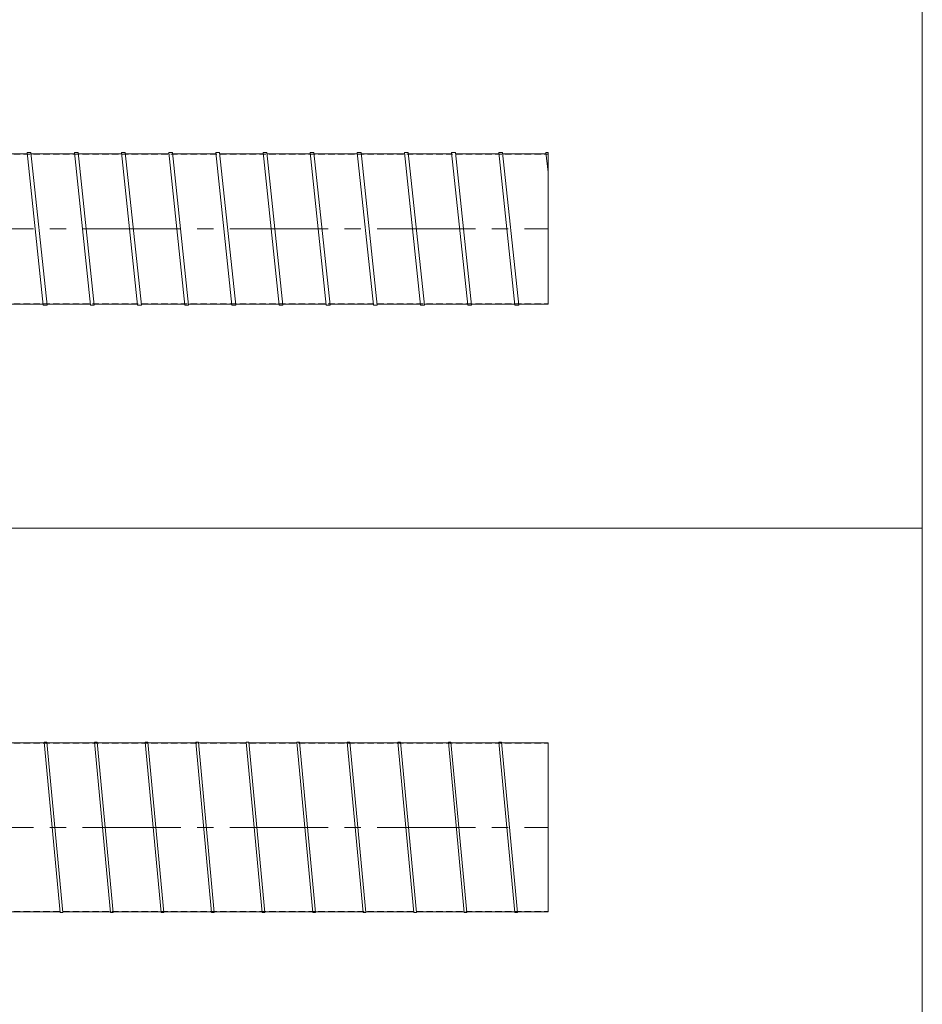
# Model space of a CAD drawing. Units: millimetres. Extents: x -21992 to -13992, y -61300 to -18000.
# Drawn here: x -16403 to -13992, y -55773 to -53141 of the extents above; entities that cross this region are included whole.
import ezdxf

# ---------------------------------------------------------------- set-up
doc = ezdxf.new("R2010")
doc.units = ezdxf.units.MM
doc.header["$LTSCALE"] = 350
doc.linetypes.add('CENTER2', pattern=[1.125, 0.75, -0.125, 0.125, -0.125])
doc.linetypes.add('DASHED2', pattern=[0.375, 0.25, -0.125])
for name, color, linetype, lineweight in [('04-ダクトセンター', 1, 'CENTER2', 5), ('05-ダクト外線', 4, 'Continuous', 13), ('06-ダクト内線', 6, 'DASHED2', 9), ('シンボル', 7, 'Continuous', 5)]:
    doc.layers.add(name, color=color, linetype=linetype, lineweight=lineweight)

msp = doc.modelspace()

# ---------------------------------------------------------------- linework, layer by layer
at = {"layer": '04-ダクトセンター'}
for p, q in [((-18991.9, -53700), (-14991.9, -53700)), ((-18991.9, -55300), (-14991.9, -55300))]:
    msp.add_line(p, q, dxfattribs=at)
at = {"layer": '05-ダクト外線'}
for p, q in [((-16499, -53499), (-16383.1, -53499)), ((-16383.4, -53496), (-16373.4, -53496)), ((-16340.4, -53904), (-16383.4, -53496)), ((-16330.3, -53904), (-16373.4, -53496)), ((-16373, -53499), (-16257.1, -53499)), ((-16257.4, -53496), (-16247.4, -53496)), ((-16214.4, -53904), (-16257.4, -53496)), ((-16204.3, -53904), (-16247.4, -53496)), ((-16247, -53499), (-16131.1, -53499)), ((-16131.4, -53496), (-16121.4, -53496)), ((-16088.4, -53904), (-16131.4, -53496)), ((-16078.3, -53904), (-16121.4, -53496)), ((-16121, -53499), (-16005.1, -53499)), ((-16005.4, -53496), (-15995.4, -53496)), ((-15962.4, -53904), (-16005.4, -53496)), ((-15952.3, -53904), (-15995.4, -53496)), ((-15995, -53499), (-15879.1, -53499)), ((-15879.4, -53496), (-15869.4, -53496)), ((-15836.4, -53904), (-15879.4, -53496)), ((-15826.3, -53904), (-15869.4, -53496)), ((-15869, -53499), (-15753.1, -53499)), ((-15753.4, -53496), (-15743.4, -53496)), ((-15710.4, -53904), (-15753.4, -53496)), ((-15700.3, -53904), (-15743.4, -53496)), ((-15743, -53499), (-15627.1, -53499)), ((-15627.4, -53496), (-15617.4, -53496)), ((-15584.4, -53904), (-15627.4, -53496)), ((-15574.3, -53904), (-15617.4, -53496)), ((-15617, -53499), (-15501.1, -53499)), ((-15501.4, -53496), (-15491.4, -53496)), ((-15458.4, -53904), (-15501.4, -53496)), ((-15448.3, -53904), (-15491.4, -53496)), ((-15491, -53499), (-15375.1, -53499)), ((-15375.4, -53496), (-15365.4, -53496)), ((-15332.4, -53904), (-15375.4, -53496)), ((-15322.3, -53904), (-15365.4, -53496)), ((-15365, -53499), (-15249.1, -53499)), ((-15249.4, -53496), (-15239.4, -53496)), ((-15206.4, -53904), (-15249.4, -53496)), ((-15196.3, -53904), (-15239.4, -53496)), ((-15239, -53499), (-15123.1, -53499)), ((-15123.4, -53496), (-15113.4, -53496)), ((-15080.4, -53904), (-15123.4, -53496)), ((-15070.3, -53904), (-15113.4, -53496)), ((-15113, -53499), (-14997.1, -53499)), ((-14997.4, -53496), (-14991.9, -53496)), ((-14991.9, -53548.3), (-14997.4, -53496)), ((-14991.9, -53496), (-14991.9, -53901)), ((-16456.6, -53901), (-16340.7, -53901)), ((-16340.4, -53904), (-16330.3, -53904)), ((-16330.6, -53901), (-16214.7, -53901)), ((-16214.4, -53904), (-16204.3, -53904)), ((-16204.6, -53901), (-16088.7, -53901)), ((-16088.4, -53904), (-16078.3, -53904)), ((-16078.6, -53901), (-15962.7, -53901)), ((-15962.4, -53904), (-15952.3, -53904)), ((-15952.6, -53901), (-15836.7, -53901)), ((-15836.4, -53904), (-15826.3, -53904)), ((-15826.6, -53901), (-15710.7, -53901)), ((-15710.4, -53904), (-15700.3, -53904)), ((-15700.6, -53901), (-15584.7, -53901)), ((-15584.4, -53904), (-15574.3, -53904)), ((-15574.6, -53901), (-15458.7, -53901)), ((-15458.4, -53904), (-15448.3, -53904)), ((-15448.6, -53901), (-15332.7, -53901)), ((-15332.4, -53904), (-15322.3, -53904)), ((-15322.6, -53901), (-15206.7, -53901)), ((-15206.4, -53904), (-15196.3, -53904)), ((-15196.6, -53901), (-15080.7, -53901)), ((-15080.4, -53904), (-15070.3, -53904)), ((-15070.6, -53901), (-14991.9, -53901)), ((-16466, -55074.4), (-16338, -55074.4)), ((-16338.2, -55072.6), (-16331.2, -55072.6)), ((-16295.6, -55527.4), (-16338.2, -55072.6)), ((-16288.6, -55527.4), (-16331.2, -55072.6)), ((-16331, -55074.4), (-16203, -55074.4)), ((-16203.2, -55072.6), (-16196.2, -55072.6)), ((-16160.6, -55527.4), (-16203.2, -55072.6)), ((-16153.6, -55527.4), (-16196.2, -55072.6)), ((-16196, -55074.4), (-16068, -55074.4)), ((-16068.2, -55072.6), (-16061.2, -55072.6)), ((-16025.6, -55527.4), (-16068.2, -55072.6)), ((-16018.6, -55527.4), (-16061.2, -55072.6)), ((-16061, -55074.4), (-15933, -55074.4)), ((-15933.2, -55072.6), (-15926.2, -55072.6)), ((-15890.6, -55527.4), (-15933.2, -55072.6)), ((-15883.6, -55527.4), (-15926.2, -55072.6)), ((-15926, -55074.4), (-15798, -55074.4)), ((-15798.2, -55072.6), (-15791.2, -55072.6)), ((-15755.6, -55527.4), (-15798.2, -55072.6)), ((-15748.6, -55527.4), (-15791.2, -55072.6)), ((-15791, -55074.4), (-15663, -55074.4)), ((-15663.2, -55072.6), (-15656.2, -55072.6)), ((-15620.6, -55527.4), (-15663.2, -55072.6)), ((-15613.6, -55527.4), (-15656.2, -55072.6)), ((-15656, -55074.4), (-15528, -55074.4)), ((-15528.2, -55072.6), (-15521.2, -55072.6)), ((-15485.6, -55527.4), (-15528.2, -55072.6)), ((-15478.6, -55527.4), (-15521.2, -55072.6)), ((-15521, -55074.4), (-15393, -55074.4)), ((-15393.2, -55072.6), (-15386.2, -55072.6)), ((-15350.6, -55527.4), (-15393.2, -55072.6)), ((-15343.6, -55527.4), (-15386.2, -55072.6)), ((-15386, -55074.4), (-15258, -55074.4)), ((-15258.2, -55072.6), (-15251.2, -55072.6)), ((-15215.6, -55527.4), (-15258.2, -55072.6)), ((-15208.6, -55527.4), (-15251.2, -55072.6)), ((-15251, -55074.4), (-15123, -55074.4)), ((-15123.2, -55072.6), (-15116.2, -55072.6)), ((-15080.6, -55527.4), (-15123.2, -55072.6)), ((-15073.6, -55527.4), (-15116.2, -55072.6)), ((-15116, -55074.4), (-14991.9, -55074.4)), ((-14991.9, -55074.4), (-14991.9, -55525.6)), ((-16423.7, -55525.6), (-16295.8, -55525.6)), ((-16295.6, -55527.4), (-16288.6, -55527.4)), ((-16288.7, -55525.6), (-16160.8, -55525.6)), ((-16160.6, -55527.4), (-16153.6, -55527.4)), ((-16153.7, -55525.6), (-16025.8, -55525.6)), ((-16025.6, -55527.4), (-16018.6, -55527.4)), ((-16018.7, -55525.6), (-15890.8, -55525.6)), ((-15890.6, -55527.4), (-15883.6, -55527.4)), ((-15883.7, -55525.6), (-15755.8, -55525.6)), ((-15755.6, -55527.4), (-15748.6, -55527.4)), ((-15748.7, -55525.6), (-15620.8, -55525.6)), ((-15620.6, -55527.4), (-15613.6, -55527.4)), ((-15613.7, -55525.6), (-15485.8, -55525.6)), ((-15485.6, -55527.4), (-15478.6, -55527.4)), ((-15478.7, -55525.6), (-15350.8, -55525.6)), ((-15350.6, -55527.4), (-15343.6, -55527.4)), ((-15343.7, -55525.6), (-15215.8, -55525.6)), ((-15215.6, -55527.4), (-15208.6, -55527.4)), ((-15208.7, -55525.6), (-15080.8, -55525.6)), ((-15080.6, -55527.4), (-15073.6, -55527.4)), ((-15073.7, -55525.6), (-14991.9, -55525.6))]:
    msp.add_line(p, q, dxfattribs=at)
at = {"layer": '06-ダクト内線', "color": 54, "linetype": 'DASHED2', "ltscale": 0.2}
for p, q in [((-18991.9, -53500), (-14991.9, -53500)), ((-18991.9, -53900), (-14991.9, -53900))]:
    msp.add_line(p, q, dxfattribs=at)
at = {"layer": '06-ダクト内線', "linetype": 'DASHED2', "ltscale": 0.2}
for p, q in [((-18991.9, -55075), (-14991.9, -55075)), ((-18991.9, -55525), (-14991.9, -55525))]:
    msp.add_line(p, q, dxfattribs=at)
at = {"layer": 'シンボル'}
for p, q in [((-13991.9, -18000), (-13991.9, -61300)), ((-21991.9, -54500), (-13991.9, -54500))]:
    msp.add_line(p, q, dxfattribs=at)

doc.saveas('drawing.dxf')
